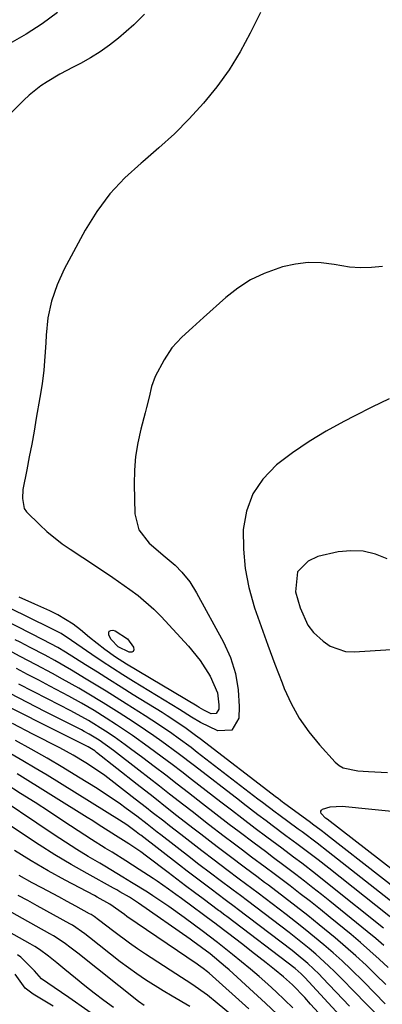
# Model space of a CAD drawing. Units: inches. Extents: x 1862580 to 1869958, y 458234 to 464717.
# Drawn here: x 1869310 to 1869396, y 461701 to 461933 of the extents above; entities that cross this region are included whole.
import ezdxf

# ---------------------------------------------------------------- set-up
doc = ezdxf.new("R2010")
doc.units = ezdxf.units.IN
doc.header["$MEASUREMENT"] = 0
for name, color, linetype in [('1', 7, 'Continuous'), ('7', 7, 'Continuous'), ('8', 7, 'Continuous')]:
    doc.layers.add(name, color=color, linetype=linetype)

msp = doc.modelspace()

# ---------------------------------------------------------------- linework, layer by layer
at = {"layer": '1', "color": 18}
for points in [[(1869397.4, 461844.04, 1694), (1869393.36, 461842.06, 1694), (1869389.33, 461840.04, 1694), (1869386.71, 461838.71, 1694), (1869382.56, 461836.43, 1694), (1869378.52, 461833.99, 1694), (1869374.64, 461831.3, 1694), (1869370.86, 461828.45, 1694), (1869367.65, 461825.13, 1694), (1869365.24, 461821.6, 1694), (1869363.81, 461817.57, 1694), (1869363.02, 461813.22, 1694), (1869363.06, 461808.62, 1694), (1869363.44, 461804.07, 1694), (1869364.33, 461799.58, 1694), (1869365.68, 461794.8, 1694), (1869367.23, 461790.36, 1694), (1869368.82, 461785.93, 1694), (1869370.47, 461781.52, 1694), (1869372.16, 461777.13, 1694), (1869372.68, 461775.79, 1694), (1869374.33, 461772.2, 1694), (1869376.22, 461768.76, 1694), (1869378.48, 461765.54, 1694), (1869380.98, 461762.48, 1694), (1869384.71, 461758.41, 1694), (1869385.6, 461757.64, 1694), (1869386.58, 461757.03, 1694), (1869390.06, 461756.37, 1694), (1869392.51, 461756.22, 1694), (1869397.04, 461755.95, 1694)], [(1869396.94, 461806.29, 1692), (1869394.15, 461807.41, 1692), (1869391.3, 461808.12, 1692), (1869388.36, 461808.23, 1692), (1869385.36, 461807.94, 1692), (1869380.56, 461806.85, 1692), (1869378.33, 461805.79, 1692), (1869375.8, 461803.23, 1692), (1869375.32, 461798.54, 1692), (1869376.39, 461794.75, 1692), (1869378.23, 461790.69, 1692), (1869379.56, 461788.94, 1692), (1869381.82, 461786.88, 1692), (1869383.48, 461785.75, 1692), (1869387.15, 461784.51, 1692), (1869389.15, 461784.4, 1692), (1869406.59, 461785.51, 1692)]]:
    msp.add_polyline3d(points, dxfattribs=at)
at = {"layer": '7', "color": 18}
for points in [[(1869319.25, 461935.05, 1702), (1869315.62, 461932.4, 1702), (1869311.83, 461929.99, 1702), (1869307.94, 461927.75, 1702)], [(1869367.08, 461935.12, 1698), (1869364.65, 461930.2, 1698), (1869362.27, 461925.83, 1698), (1869359.68, 461921.6, 1698), (1869356.77, 461917.59, 1698), (1869353.65, 461913.72, 1698), (1869350.27, 461910.05, 1698), (1869346.78, 461906.5, 1698), (1869343.11, 461903.15, 1698), (1869339.31, 461899.91, 1698), (1869338.92, 461899.59, 1698), (1869335.08, 461896.09, 1698), (1869331.56, 461892.33, 1698), (1869328.51, 461888.18, 1698), (1869325.76, 461883.77, 1698), (1869320.8, 461874.59, 1698), (1869319.1, 461870.87, 1698), (1869317.77, 461867.06, 1698), (1869316.96, 461863.09, 1698), (1869316.52, 461859.03, 1698), (1869316.45, 461857.26, 1698), (1869316.25, 461854.01, 1698), (1869315.97, 461850.78, 1698), (1869315.56, 461847.55, 1698), (1869315.06, 461844.34, 1698), (1869314.21, 461839.45, 1698), (1869313.68, 461836.42, 1698), (1869313.13, 461833.38, 1698), (1869312.56, 461830.35, 1698), (1869311.98, 461827.32, 1698), (1869311.08, 461822.69, 1698), (1869310.95, 461820.55, 1698), (1869311.36, 461818.2, 1698), (1869311.88, 461817.4, 1698), (1869315.02, 461814.33, 1698), (1869316.72, 461812.77, 1698), (1869320.32, 461809.89, 1698), (1869322.21, 461808.56, 1698), (1869328.19, 461804.63, 1698), (1869332.26, 461801.91, 1698), (1869336.3, 461799.12, 1698), (1869338.26, 461797.65, 1698), (1869341.93, 461794.44, 1698), (1869343.65, 461792.7, 1698), (1869350.1, 461785.72, 1698), (1869352.87, 461782.34, 1698), (1869355.21, 461778.66, 1698), (1869356.95, 461774.73, 1698), (1869357.26, 461771.88, 1698), (1869357.23, 461770.88, 1698), (1869356.63, 461769.84, 1698), (1869355.42, 461769.78, 1698), (1869353.68, 461770.64, 1698), (1869352.65, 461771.29, 1698), (1869352.12, 461771.61, 1698), (1869335.46, 461781.47, 1698), (1869332.87, 461783.12, 1698), (1869330.38, 461784.92, 1698), (1869326.77, 461787.8, 1698), (1869324.64, 461789.57, 1698), (1869322.94, 461790.88, 1698), (1869319.31, 461793.13, 1698), (1869317.38, 461794.08, 1698), (1869313.87, 461795.64, 1698), (1869310.15, 461797.3, 1698)], [(1869395.86, 461875.25, 1696), (1869393.26, 461874.98, 1696), (1869390.66, 461874.91, 1696), (1869388.07, 461875.1, 1696), (1869384.48, 461875.7, 1696), (1869381.4, 461876.09, 1696), (1869378.34, 461876.17, 1696), (1869375.3, 461875.8, 1696), (1869372.27, 461875.13, 1696), (1869367.95, 461873.58, 1696), (1869364.73, 461872.04, 1696), (1869361.75, 461870.1, 1696), (1869358.91, 461867.88, 1696), (1869353.64, 461863.17, 1696), (1869351.08, 461860.87, 1696), (1869348.52, 461858.57, 1696), (1869346.2, 461856.08, 1696), (1869344.33, 461853.23, 1696), (1869342.25, 461849.26, 1696), (1869341.38, 461846.91, 1696), (1869340.8, 461844.45, 1696), (1869340.22, 461841.98, 1696), (1869339.9, 461840.76, 1696), (1869338.85, 461836.85, 1696), (1869338.14, 461833.65, 1696), (1869337.61, 461830.43, 1696), (1869337.37, 461827.18, 1696), (1869337.31, 461823.91, 1696), (1869337.48, 461816.95, 1696), (1869338.4, 461813.12, 1696), (1869340.79, 461810, 1696), (1869344.62, 461806.81, 1696), (1869346.98, 461804.85, 1696), (1869348.51, 461803.2, 1696), (1869350.4, 461800.86, 1696), (1869351.99, 461798.31, 1696), (1869358.37, 461786.65, 1696), (1869359.98, 461783.04, 1696), (1869361.2, 461779.33, 1696), (1869361.81, 461775.48, 1696), (1869362.02, 461771.53, 1696), (1869361.95, 461768.8, 1696), (1869360.29, 461765.94, 1696), (1869356.99, 461765.78, 1696), (1869352.95, 461767.73, 1696), (1869350.8, 461769.02, 1696), (1869348, 461770.82, 1696), (1869337.12, 461777.43, 1696), (1869334.64, 461778.97, 1696), (1869332.18, 461780.53, 1696), (1869329.74, 461782.14, 1696), (1869327.33, 461783.77, 1696), (1869323.74, 461786.24, 1696), (1869322.52, 461787.08, 1696), (1869320.05, 461788.73, 1696), (1869316.34, 461790.6, 1696), (1869313.84, 461791.82, 1696), (1869312.59, 461792.43, 1696), (1869289.39, 461803.79, 1696)], [(1869407.84, 461721.65, 1694), (1869382.9, 461741.1, 1694), (1869382.4, 461741.49, 1694), (1869381.4, 461742.26, 1694), (1869379.37, 461743.77, 1694), (1869378.87, 461744.14, 1694), (1869372.47, 461748.84, 1694), (1869372.28, 461748.98, 1694), (1869371.79, 461749.34, 1694), (1869371.2, 461749.8, 1694), (1869370.85, 461750.07, 1694), (1869352.85, 461763.88, 1694), (1869351.77, 461764.7, 1694), (1869349.57, 461766.3, 1694), (1869347.34, 461767.84, 1694), (1869345.07, 461769.33, 1694), (1869343.92, 461770.06, 1694), (1869337.07, 461774.3, 1694), (1869334.25, 461776.06, 1694), (1869331.44, 461777.81, 1694), (1869328.62, 461779.58, 1694), (1869325.81, 461781.34, 1694), (1869321.08, 461784.32, 1694), (1869319.28, 461785.41, 1694), (1869315.81, 461787.23, 1694), (1869288.93, 461800.99, 1694)], [(1869403.9, 461720.84, 1692), (1869383.04, 461737.25, 1692), (1869380.41, 461739.28, 1692), (1869376.86, 461741.94, 1692), (1869375.97, 461742.6, 1692), (1869371.41, 461745.96, 1692), (1869370.52, 461746.61, 1692), (1869367.53, 461748.89, 1692), (1869366.47, 461749.7, 1692), (1869352.18, 461760.7, 1692), (1869350.69, 461761.83, 1692), (1869347.67, 461764.06, 1692), (1869346.15, 461765.15, 1692), (1869343.05, 461767.27, 1692), (1869339.91, 461769.31, 1692), (1869335.39, 461772.17, 1692), (1869333.05, 461773.63, 1692), (1869330.71, 461775.09, 1692), (1869328.36, 461776.54, 1692), (1869326.01, 461777.98, 1692), (1869322.51, 461780.1, 1692), (1869318.6, 461782.37, 1692), (1869316.29, 461783.63, 1692), (1869312.77, 461785.44, 1692), (1869310.43, 461786.65, 1692), (1869309.26, 461787.26, 1692)], [(1869396.1, 461719.27, 1688), (1869383.3, 461729.52, 1688), (1869380.06, 461732.07, 1688), (1869376.79, 461734.58, 1688), (1869374.89, 461736.01, 1688), (1869372.1, 461738.1, 1688), (1869368.59, 461740.7, 1688), (1869365.84, 461742.75, 1688), (1869362.67, 461745.16, 1688), (1869360.2, 461747.06, 1688), (1869357.74, 461748.96, 1688), (1869350.8, 461754.33, 1688), (1869348.51, 461756.1, 1688), (1869346.21, 461757.85, 1688), (1869343.89, 461759.58, 1688), (1869340.57, 461762.04, 1688), (1869336.88, 461764.69, 1688), (1869333.1, 461767.23, 1688), (1869330.71, 461768.78, 1688), (1869327.82, 461770.56, 1688), (1869324.89, 461772.26, 1688), (1869321.92, 461773.91, 1688), (1869320.42, 461774.71, 1688), (1869317.42, 461776.31, 1688), (1869314.79, 461777.69, 1688), (1869312.15, 461779.08, 1688), (1869309.51, 461780.45, 1688)], [(1869396.19, 461715.16, 1686), (1869394.23, 461716.84, 1686), (1869392.24, 461718.49, 1686), (1869383.42, 461725.64, 1686), (1869381.44, 461727.23, 1686), (1869379.45, 461728.8, 1686), (1869377.44, 461730.36, 1686), (1869375.43, 461731.9, 1686), (1869372.61, 461734.03, 1686), (1869370.15, 461735.87, 1686), (1869368.22, 461737.3, 1686), (1869365.56, 461739.28, 1686), (1869362.03, 461741.94, 1686), (1869359.72, 461743.7, 1686), (1869356.55, 461746.15, 1686), (1869353.38, 461748.6, 1686), (1869350.09, 461751.16, 1686), (1869347.41, 461753.23, 1686), (1869344.72, 461755.3, 1686), (1869342.02, 461757.35, 1686), (1869339.31, 461759.4, 1686), (1869336.45, 461761.56, 1686), (1869335.16, 461762.51, 1686), (1869332.56, 461764.36, 1686), (1869330.56, 461765.71, 1686), (1869326.52, 461768.2, 1686), (1869322.34, 461770.47, 1686), (1869316.82, 461773.32, 1686), (1869313.46, 461775.07, 1686), (1869310.09, 461776.81, 1686)], [(1869397.14, 461709.97, 1684), (1869395.02, 461711.97, 1684), (1869392.86, 461713.94, 1684), (1869390.66, 461715.86, 1684), (1869388.42, 461717.74, 1684), (1869383.53, 461721.75, 1684), (1869381.19, 461723.65, 1684), (1869378.83, 461725.53, 1684), (1869376.46, 461727.38, 1684), (1869374.07, 461729.21, 1684), (1869370.32, 461732.05, 1684), (1869368.19, 461733.65, 1684), (1869364.99, 461736.03, 1684), (1869362.85, 461737.62, 1684), (1869360.66, 461739.27, 1684), (1869358.51, 461740.91, 1684), (1869354.83, 461743.74, 1684), (1869350.95, 461746.74, 1684), (1869349.02, 461748.24, 1684), (1869345.65, 461750.87, 1684), (1869343.23, 461752.75, 1684), (1869340.81, 461754.62, 1684), (1869338.39, 461756.49, 1684), (1869332.4, 461761.12, 1684), (1869329.01, 461763.56, 1684), (1869326.67, 461765, 1684), (1869325.47, 461765.66, 1684), (1869324.86, 461765.98, 1684), (1869324.25, 461766.29, 1684), (1869316.22, 461770.37, 1684), (1869312.13, 461772.45, 1684), (1869308.03, 461774.55, 1684)], [(1869396.6, 461705.98, 1682), (1869394.29, 461708.27, 1682), (1869391.95, 461710.52, 1682), (1869389.56, 461712.73, 1682), (1869387.13, 461714.89, 1682), (1869384.65, 461717, 1682), (1869380.93, 461720.06, 1682), (1869378.21, 461722.25, 1682), (1869375.47, 461724.4, 1682), (1869372.7, 461726.53, 1682), (1869368.94, 461729.39, 1682), (1869368.04, 461730.07, 1682), (1869366.24, 461731.42, 1682), (1869363.53, 461733.44, 1682), (1869359.69, 461736.31, 1682), (1869357.14, 461738.24, 1682), (1869355.87, 461739.21, 1682), (1869353.01, 461741.41, 1682), (1869351.12, 461742.87, 1682), (1869347.36, 461745.78, 1682), (1869345.48, 461747.25, 1682), (1869341.74, 461750.19, 1682), (1869338, 461753.14, 1682), (1869328.44, 461760.71, 1682), (1869328.02, 461761.03, 1682), (1869326.48, 461762.01, 1682), (1869326.13, 461762.19, 1682), (1869315.61, 461767.43, 1682), (1869310.79, 461769.85, 1682), (1869305.98, 461772.3, 1682)], [(1869394.08, 461699.28, 1678), (1869391.75, 461701.7, 1678), (1869389.41, 461704.12, 1678), (1869386.04, 461707.58, 1678), (1869384.6, 461709.01, 1678), (1869383.14, 461710.42, 1678), (1869380.13, 461713.14, 1678), (1869378.57, 461714.45, 1678), (1869375.42, 461717, 1678), (1869373.81, 461718.25, 1678), (1869364.04, 461725.68, 1678), (1869362.33, 461726.98, 1678), (1869360.61, 461728.26, 1678), (1869357.26, 461730.76, 1678), (1869355.59, 461732.01, 1678), (1869352.26, 461734.54, 1678), (1869350.6, 461735.81, 1678), (1869343.56, 461741.24, 1678), (1869342.75, 461741.87, 1678), (1869340.33, 461743.76, 1678), (1869337.9, 461745.63, 1678), (1869335.4, 461747.5, 1678), (1869333.73, 461748.71, 1678), (1869330.31, 461751.04, 1678), (1869328.57, 461752.15, 1678), (1869324.14, 461754.89, 1678), (1869320.47, 461757.12, 1678), (1869316.77, 461759.3, 1678), (1869313.04, 461761.42, 1678), (1869309.28, 461763.49, 1678)], [(1869388.07, 461700.89, 1676), (1869381.72, 461707.59, 1676), (1869380.88, 461708.46, 1676), (1869378.25, 461710.94, 1676), (1869375.47, 461713.25, 1676), (1869374.52, 461713.99, 1676), (1869361.6, 461723.83, 1676), (1869361.19, 461724.14, 1676), (1869358.74, 461725.97, 1676), (1869355.41, 461728.46, 1676), (1869353.54, 461729.86, 1676), (1869349.82, 461732.69, 1676), (1869347.97, 461734.11, 1676), (1869338.84, 461741.16, 1676), (1869338.57, 461741.37, 1676), (1869337.75, 461742.01, 1676), (1869335.55, 461743.64, 1676), (1869333.84, 461744.76, 1676), (1869316.75, 461755.29, 1676), (1869313.92, 461757.01, 1676), (1869311.08, 461758.7, 1676), (1869308.22, 461760.35, 1676)], [(1869386.71, 461697.64, 1674), (1869377.51, 461707.65, 1674), (1869376.69, 461708.48, 1674), (1869375.21, 461709.74, 1674), (1869359.16, 461721.98, 1674), (1869358.67, 461722.35, 1674), (1869357.94, 461722.9, 1674), (1869357.45, 461723.26, 1674), (1869357.21, 461723.44, 1674), (1869353.55, 461726.16, 1674), (1869351.48, 461727.71, 1674), (1869349.42, 461729.26, 1674), (1869347.36, 461730.82, 1674), (1869345.3, 461732.38, 1674), (1869340.22, 461736.25, 1674), (1869338.86, 461737.26, 1674), (1869336.06, 461739.15, 1674), (1869332.89, 461741.13, 1674), (1869328.82, 461743.74, 1674), (1869327.53, 461744.54, 1674), (1869326.24, 461745.35, 1674), (1869309.67, 461755.63, 1674)], [(1869370.99, 461699.01, 1668), (1869368.23, 461701.6, 1668), (1869365.45, 461704.18, 1668), (1869359.67, 461709.44, 1668), (1869358.83, 461710.18, 1668), (1869355.17, 461713.23, 1668), (1869351.15, 461716.2, 1668), (1869350.47, 461716.67, 1668), (1869338.33, 461725.13, 1668), (1869336.16, 461726.54, 1668), (1869333.94, 461727.86, 1668), (1869333.19, 461728.28, 1668), (1869332.43, 461728.7, 1668), (1869326.23, 461732.13, 1668), (1869322.4, 461734.31, 1668), (1869318.61, 461736.56, 1668), (1869314.88, 461738.9, 1668), (1869311.2, 461741.32, 1668), (1869291.66, 461754.48, 1668)], [(1869385.29, 461694.33, 1672), (1869378.9, 461701.36, 1672), (1869377.49, 461702.9, 1672), (1869374.58, 461705.88, 1672), (1869372.51, 461707.76, 1672), (1869370.35, 461709.55, 1672), (1869368.41, 461711.08, 1672), (1869364.99, 461713.76, 1672), (1869363.28, 461715.09, 1672), (1869361.56, 461716.41, 1672), (1869356.72, 461720.13, 1672), (1869356.24, 461720.49, 1672), (1869356.08, 461720.6, 1672), (1869348.42, 461726.25, 1672), (1869347.12, 461727.21, 1672), (1869345.37, 461728.49, 1672), (1869342.71, 461730.36, 1672), (1869341.8, 461730.96, 1672), (1869338.5, 461733.11, 1672), (1869336.91, 461734.14, 1672), (1869335.3, 461735.15, 1672), (1869332.07, 461737.15, 1672), (1869330.45, 461738.14, 1672), (1869327.24, 461740.16, 1672), (1869325.65, 461741.19, 1672), (1869320.71, 461744.44, 1672), (1869317.32, 461746.65, 1672), (1869313.92, 461748.85, 1672), (1869310.52, 461751.03, 1672), (1869307.1, 461753.2, 1672)], [(1869411.79, 461722.46, 1696), (1869382.76, 461744.95, 1696), (1869382.39, 461745.23, 1696), (1869381.4, 461746.26, 1696), (1869381.28, 461746.58, 1696), (1869381.27, 461746.86, 1696), (1869381.43, 461747.1, 1696), (1869381.7, 461747.31, 1696), (1869383.53, 461747.86, 1696), (1869386.34, 461748.03, 1696), (1869401.11, 461746.52, 1696)], [(1869364.34, 461700.25, 1666), (1869354.94, 461708.64, 1666), (1869354.6, 461708.94, 1666), (1869353.57, 461709.77, 1666), (1869352.49, 461710.55, 1666), (1869352.13, 461710.81, 1666), (1869335.56, 461722.05, 1666), (1869334.98, 461722.45, 1666), (1869331.59, 461724.96, 1666), (1869328.54, 461726.6, 1666), (1869327.91, 461726.94, 1666), (1869321.03, 461730.59, 1666), (1869316.99, 461732.81, 1666), (1869313.01, 461735.12, 1666), (1869309.11, 461737.56, 1666)], [(1869363.2, 461696.3, 1664), (1869356.89, 461701.61, 1664), (1869354.54, 461703.47, 1664), (1869350.86, 461706.03, 1664), (1869347.1, 461708.5, 1664), (1869339.94, 461713.15, 1664), (1869338.04, 461714.42, 1664), (1869336.16, 461715.72, 1664), (1869332.5, 461718.45, 1664), (1869328.9, 461721.25, 1664), (1869327.87, 461722, 1664), (1869327.16, 461722.45, 1664), (1869326.79, 461722.66, 1664), (1869323.53, 461724.44, 1664), (1869321.53, 461725.53, 1664), (1869319.52, 461726.62, 1664), (1869315.5, 461728.79, 1664), (1869313.26, 461729.99, 1664), (1869310.16, 461731.72, 1664)], [(1869332.38, 461700.55, 1658), (1869330.1, 461702.23, 1658), (1869327.84, 461703.95, 1658), (1869325.62, 461705.71, 1658), (1869323.42, 461707.5, 1658), (1869320.96, 461709.53, 1658), (1869319.05, 461711.11, 1658), (1869317.11, 461712.65, 1658), (1869314.95, 461714.23, 1658), (1869313.86, 461714.92, 1658), (1869312.75, 461715.57, 1658), (1869292.01, 461727.19, 1658)], [(1869350.42, 461700.78, 1662), (1869346.21, 461703.27, 1662), (1869344.11, 461704.53, 1662), (1869339.96, 461707.11, 1662), (1869337.93, 461708.47, 1662), (1869334, 461711.37, 1662), (1869326.79, 461717.04, 1662), (1869325.66, 461717.91, 1662), (1869322.72, 461719.94, 1662), (1869322.11, 461720.3, 1662), (1869314.4, 461724.55, 1662), (1869312.19, 461725.77, 1662), (1869309.97, 461726.98, 1662)], [(1869330.86, 461696.68, 1656), (1869321.89, 461702.96, 1656), (1869318.45, 461705.31, 1656), (1869315.41, 461707.34, 1656), (1869313.82, 461709.18, 1656), (1869310.55, 461712.45, 1656), (1869309.77, 461712.95, 1656)], [(1869318.17, 461700.86, 1654), (1869313.44, 461703.7, 1654), (1869311.6, 461705.13, 1654), (1869309.21, 461708.45, 1654)]]:
    msp.add_polyline3d(points, dxfattribs=at)
at = {"layer": '8', "color": 18}
for points in [[(1869339.72, 461934.71, 1700), (1869337.24, 461932.16, 1700), (1869333.63, 461929.07, 1700), (1869331.51, 461927.38, 1700), (1869329.31, 461925.8, 1700), (1869327, 461924.38, 1700), (1869324.63, 461923.07, 1700), (1869322.91, 461922.2, 1700), (1869319.8, 461920.55, 1700), (1869316.77, 461918.76, 1700), (1869315.31, 461917.78, 1700), (1869312.57, 461915.61, 1700), (1869311.28, 461914.42, 1700), (1869307.6, 461910.76, 1700)], [(1869333.5, 461785.6, 1700), (1869331.84, 461787.32, 1700), (1869331.31, 461788.35, 1700), (1869331.29, 461788.86, 1700), (1869331.41, 461789.24, 1700), (1869331.77, 461789.43, 1700), (1869332.28, 461789.48, 1700), (1869332.78, 461789.31, 1700), (1869335.69, 461787.43, 1700), (1869337.15, 461785.46, 1700), (1869337.21, 461784.89, 1700), (1869337.09, 461784.48, 1700), (1869336.7, 461784.31, 1700), (1869336.13, 461784.28, 1700), (1869333.5, 461785.6, 1700)], [(1869399.99, 461720.05, 1690), (1869383.17, 461733.39, 1690), (1869380.68, 461735.34, 1690), (1869378.16, 461737.27, 1690), (1869375.62, 461739.17, 1690), (1869373.08, 461741.06, 1690), (1869369.85, 461743.44, 1690), (1869368.38, 461744.53, 1690), (1869366.42, 461746.01, 1690), (1869362.99, 461748.65, 1690), (1869362.1, 461749.33, 1690), (1869351.5, 461757.52, 1690), (1869347.7, 461760.4, 1690), (1869343.85, 461763.23, 1690), (1869341.9, 461764.61, 1690), (1869337.96, 461767.29, 1690), (1869335.96, 461768.6, 1690), (1869333.74, 461770.02, 1690), (1869329.99, 461772.38, 1690), (1869326.19, 461774.68, 1690), (1869324.27, 461775.8, 1690), (1869320.42, 461777.99, 1690), (1869318.01, 461779.32, 1690), (1869314.22, 461781.35, 1690), (1869310.4, 461783.33, 1690), (1869308.49, 461784.31, 1690)], [(1869396.49, 461701.47, 1680), (1869393.98, 461704.03, 1680), (1869391.46, 461706.58, 1680), (1869388.4, 461709.6, 1680), (1869386.32, 461711.56, 1680), (1869384.19, 461713.47, 1680), (1869382.03, 461715.35, 1680), (1869379.83, 461717.18, 1680), (1869377.61, 461718.99, 1680), (1869375.36, 461720.76, 1680), (1869373.09, 461722.52, 1680), (1869366.49, 461727.54, 1680), (1869365.02, 461728.65, 1680), (1869362.07, 461730.85, 1680), (1869359.11, 461733.05, 1680), (1869356.17, 461735.27, 1680), (1869353.24, 461737.51, 1680), (1869348.28, 461741.33, 1680), (1869345.59, 461743.41, 1680), (1869344.25, 461744.46, 1680), (1869341.56, 461746.55, 1680), (1869340.22, 461747.6, 1680), (1869337.54, 461749.69, 1680), (1869331.78, 461754.15, 1680), (1869330.35, 461755.22, 1680), (1869327.43, 461757.25, 1680), (1869325.93, 461758.22, 1680), (1869322.87, 461760.04, 1680), (1869319.74, 461761.74, 1680), (1869313.38, 461765.02, 1680), (1869308.62, 461767.48, 1680)], [(1869374.69, 461700.51, 1670), (1869372.76, 461702.4, 1670), (1869370.78, 461704.25, 1670), (1869368.79, 461706.08, 1670), (1869366.75, 461707.87, 1670), (1869364.7, 461709.63, 1670), (1869362.61, 461711.36, 1670), (1869360.5, 461713.06, 1670), (1869356.94, 461715.87, 1670), (1869353.35, 461718.62, 1670), (1869351.53, 461719.98, 1670), (1869349.1, 461721.77, 1670), (1869345.43, 461724.4, 1670), (1869341.69, 461726.91, 1670), (1869340.42, 461727.72, 1670), (1869336.69, 461730.03, 1670), (1869334.58, 461731.32, 1670), (1869330.35, 461733.85, 1670), (1869329.16, 461734.55, 1670), (1869326.45, 461736.18, 1670), (1869323.76, 461737.84, 1670), (1869321.1, 461739.54, 1670), (1869318.46, 461741.27, 1670), (1869302.21, 461752.14, 1670)], [(1869339.64, 461701.03, 1660), (1869338.3, 461702.01, 1660), (1869324.01, 461713.34, 1660), (1869322.42, 461714.58, 1660), (1869320.81, 461715.78, 1660), (1869318.29, 461717.43, 1660), (1869317.42, 461717.94, 1660), (1869303.16, 461725.87, 1660)]]:
    msp.add_polyline3d(points, dxfattribs=at)

doc.saveas('drawing.dxf')
